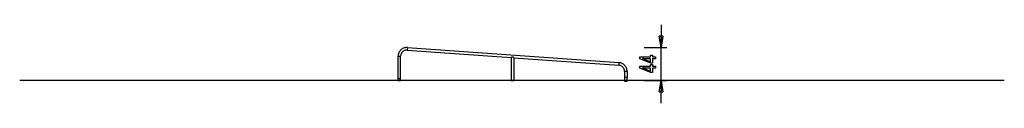
# Model space of a CAD drawing. Extents: x -65 to 65, y -5 to 5.
import ezdxf

# ---------------------------------------------------------------- set-up
doc = ezdxf.new("R2010")
doc.units = 0
doc.layers.get('0').update_dxf_attribs({"linetype": 'CONTINUOUS'})

msp = doc.modelspace()

# ---------------------------------------------------------------- linework, layer by layer
at = {"color": 0}
for points in [[(19.7417, 5.1855), (19.7417, 2.1855)], [(19.7417, 2.1855), (19.4917, 3.6855)], [(19.9917, 3.6855), (19.4917, 3.6855)], [(19.9917, 3.6855), (19.7417, 2.1855)], [(19.7417, 2.1855), (19.7417, 3.6855)], [(-13.842, 2.1808), (-13.842, 2.1808), (-13.8463, 2.1808), (-13.8509, 2.1809), (-13.8556, 2.1811), (-13.8605, 2.1814), (-13.8655, 2.1817), (-13.8707, 2.1821), (-13.8759, 2.1824), (-13.8813, 2.183), (-13.8866, 2.1833), (-13.892, 2.1838), (-13.8974, 2.1841), (-13.9029, 2.1846), (-13.9082, 2.1848), (-13.9136, 2.1851), (-13.9188, 2.1852), (-13.9242, 2.1854), (-13.9242, 2.1854), (-14.0433, 2.1792), (-14.1591, 2.1614), (-14.2708, 2.1325), (-14.3782, 2.0932), (-14.4802, 2.0437), (-14.5766, 1.9851), (-14.6666, 1.9178), (-14.7497, 1.8424), (-14.8251, 1.7593), (-14.8924, 1.6693), (-14.951, 1.5729), (-15.0005, 1.4709), (-15.0398, 1.3635), (-15.0687, 1.2518), (-15.0865, 1.136), (-15.0926, 1.017), (-15.0926, 1.017), (-15.0926, 1.017), (-15.0926, 1.017), (-15.0926, 1.017), (-15.0926, 1.017), (-15.0926, 1.017), (-15.0926, 1.017), (-15.0926, 1.017), (-15.0926, 1.017), (-15.0926, 1.017), (-15.0926, 1.017), (-15.0926, 1.017), (-15.0926, 1.017), (-15.0926, 1.017), (-15.0926, 1.017), (-15.0926, 1.017), (-15.0926, 1.017)], [(-13.842, 2.1808), (-13.842, 2.1808), (-13.8463, 2.1808), (-13.8509, 2.1809), (-13.8556, 2.1811), (-13.8605, 2.1814), (-13.8655, 2.1817), (-13.8707, 2.1821), (-13.8759, 2.1824), (-13.8813, 2.183), (-13.8866, 2.1833), (-13.892, 2.1838), (-13.8974, 2.1841), (-13.9029, 2.1846), (-13.9082, 2.1848), (-13.9136, 2.1851), (-13.9188, 2.1852), (-13.9242, 2.1854), (-13.9242, 2.1854), (-14.0433, 2.1792), (-14.1591, 2.1614), (-14.2708, 2.1325), (-14.3782, 2.0932), (-14.4802, 2.0437), (-14.5766, 1.9851), (-14.6666, 1.9178), (-14.7497, 1.8424), (-14.8251, 1.7593), (-14.8924, 1.6693), (-14.951, 1.5729), (-15.0005, 1.4709), (-15.0398, 1.3635), (-15.0687, 1.2518), (-15.0865, 1.136), (-15.0926, 1.017), (-15.0926, 1.017), (-15.0926, 1.017), (-15.0926, 1.017), (-15.0926, 1.017), (-15.0926, 1.017), (-15.0926, 1.017), (-15.0926, 1.017), (-15.0926, 1.017), (-15.0926, 1.017), (-15.0926, 1.017), (-15.0926, 1.017), (-15.0926, 1.017), (-15.0926, 1.017), (-15.0926, 1.017), (-15.0926, 1.017), (-15.0926, 1.017), (-15.0926, 1.017)], [(-13.8657, 1.8452), (-13.8657, 1.8452), (-13.8687, 1.8452), (-13.8719, 1.8453), (-13.8752, 1.8454), (-13.8788, 1.8457), (-13.8823, 1.8459), (-13.886, 1.8462), (-13.8897, 1.8465), (-13.8936, 1.8468), (-13.8973, 1.847), (-13.9012, 1.8473), (-13.9051, 1.8476), (-13.909, 1.8479), (-13.9127, 1.8479), (-13.9166, 1.8482), (-13.9203, 1.8482), (-13.9242, 1.8484), (-13.9242, 1.8484), (-14.0089, 1.844), (-14.0913, 1.8314), (-14.1708, 1.8108), (-14.2472, 1.7828), (-14.3197, 1.7476), (-14.3883, 1.7059), (-14.4523, 1.6579), (-14.5116, 1.6043), (-14.5652, 1.5451), (-14.6132, 1.4811), (-14.6549, 1.4125), (-14.6901, 1.34), (-14.7181, 1.2636), (-14.7387, 1.1841), (-14.7513, 1.1017), (-14.7557, 1.017), (-14.7557, 1.017), (-14.7557, 1.017), (-14.7557, 1.017), (-14.7557, 1.017), (-14.7557, 1.017), (-14.7557, 1.017), (-14.7557, 1.017), (-14.7557, 1.017), (-14.7557, 1.017), (-14.7557, 1.017), (-14.7557, 1.017), (-14.7557, 1.017), (-14.7557, 1.017), (-14.7557, 1.017), (-14.7557, 1.017), (-14.7557, 1.017), (-14.7557, 1.017)], [(-13.8657, 1.8452), (-13.8657, 1.8452), (-13.8687, 1.8452), (-13.8719, 1.8453), (-13.8752, 1.8454), (-13.8788, 1.8457), (-13.8823, 1.8459), (-13.886, 1.8462), (-13.8897, 1.8465), (-13.8936, 1.8468), (-13.8973, 1.847), (-13.9012, 1.8473), (-13.9051, 1.8476), (-13.909, 1.8479), (-13.9127, 1.8479), (-13.9166, 1.8482), (-13.9203, 1.8482), (-13.9242, 1.8484), (-13.9242, 1.8484), (-14.0089, 1.844), (-14.0913, 1.8314), (-14.1708, 1.8108), (-14.2472, 1.7828), (-14.3197, 1.7476), (-14.3883, 1.7059), (-14.4523, 1.6579), (-14.5116, 1.6043), (-14.5652, 1.5451), (-14.6132, 1.4811), (-14.6549, 1.4125), (-14.6901, 1.34), (-14.7181, 1.2636), (-14.7387, 1.1841), (-14.7513, 1.1017), (-14.7557, 1.017), (-14.7557, 1.017), (-14.7557, 1.017), (-14.7557, 1.017), (-14.7557, 1.017), (-14.7557, 1.017), (-14.7557, 1.017), (-14.7557, 1.017), (-14.7557, 1.017), (-14.7557, 1.017), (-14.7557, 1.017), (-14.7557, 1.017), (-14.7557, 1.017), (-14.7557, 1.017), (-14.7557, 1.017), (-14.7557, 1.017), (-14.7557, 1.017), (-14.7557, 1.017)], [(-13.841, 2.1825), (-13.865, 1.8463)], [(-13.865, 1.8463), (-0.0928, 0.8626)], [(-13.841, 2.1825), (14.1589, 0.1825)], [(17.4917, 2.1855), (20.4917, 2.1855)], [(19.7417, -5.1856), (19.7417, 2.1855)], [(-15.0927, -1.9856), (-15.0927, 1.017)], [(-15.0927, 1.017), (-14.7558, 1.017)], [(-14.7558, -1.9856), (-14.7558, 1.017)], [(-0.0371, 0.9144), (-0.0928, 0.8626)], [(-0.0928, 0.8626), (-0.0928, -2.1856)], [(0.1736, 0.9144), (-0.0371, 0.9144)], [(0.2442, 0.8386), (0.2442, 0.8386), (0.2441, 0.8386), (0.244, 0.8388), (0.2438, 0.839), (0.2436, 0.8392), (0.2433, 0.8396), (0.2429, 0.84), (0.2426, 0.8404), (0.2421, 0.8408), (0.2417, 0.8413), (0.2411, 0.8419), (0.2405, 0.8425), (0.2399, 0.8432), (0.2392, 0.8439), (0.2385, 0.8447), (0.2378, 0.8455), (0.237, 0.8463), (0.2361, 0.8472), (0.2353, 0.8482), (0.2343, 0.8492), (0.2334, 0.8502), (0.2324, 0.8513), (0.2314, 0.8524), (0.2303, 0.8536), (0.2292, 0.8547), (0.228, 0.856), (0.2268, 0.8572), (0.2256, 0.8585), (0.2244, 0.8599), (0.2231, 0.8612), (0.2218, 0.8627), (0.2205, 0.8641), (0.2191, 0.8656), (0.2177, 0.8671), (0.2162, 0.8686), (0.2148, 0.8701), (0.2133, 0.8718), (0.2118, 0.8734), (0.2103, 0.875), (0.2087, 0.8767), (0.2071, 0.8784), (0.2055, 0.8801), (0.2039, 0.8819), (0.2023, 0.8836), (0.2006, 0.8854), (0.1989, 0.8872), (0.1972, 0.8891), (0.1955, 0.8909), (0.1937, 0.8928), (0.192, 0.8947), (0.1902, 0.8966), (0.1884, 0.8985), (0.1865, 0.9005), (0.1848, 0.9024), (0.1832, 0.9042), (0.1811, 0.9064), (0.1779, 0.9098), (0.1736, 0.9144)], [(0.2442, 0.8386), (0.2442, -2.1856)], [(0.2442, 0.8386), (14.135, -0.1537)], [(14.1589, 0.1825), (14.135, -0.1537)], [(15.2441, -0.983), (15.2441, -0.983), (15.2385, -0.8694), (15.2223, -0.759), (15.1957, -0.6518), (15.1597, -0.5488), (15.1143, -0.4501), (15.0603, -0.3567), (14.9982, -0.2688), (14.9286, -0.1871), (14.8516, -0.1119), (14.7682, -0.0441), (14.6786, 0.0158), (14.5836, 0.0676), (14.4833, 0.1104), (14.3787, 0.144), (14.2699, 0.1675), (14.1578, 0.1808)], [(15.2441, -0.983), (15.2441, -0.983), (15.2385, -0.8694), (15.2223, -0.759), (15.1957, -0.6518), (15.1597, -0.5488), (15.1143, -0.4501), (15.0603, -0.3567), (14.9982, -0.2688), (14.9286, -0.1871), (14.8516, -0.1119), (14.7682, -0.0441), (14.6786, 0.0158), (14.5836, 0.0676), (14.4833, 0.1104), (14.3787, 0.144), (14.2699, 0.1675), (14.1578, 0.1808)], [(18.9912, 0.6889), (18.6013, 0.6889), (18.6013, 0.0962), (18.3877, 0.0962), (16.9338, 0.6889), (16.9338, 0.9589), (18.3562, 0.9589), (18.3562, 1.1738), (18.6013, 1.1738), (18.6013, 0.9589), (18.9912, 0.9589), (18.9912, 0.6889)], [(18.3562, 0.6889), (17.6507, 0.6889), (17.6507, 0.6889), (17.6428, 0.6889), (17.6349, 0.6889), (17.6266, 0.689), (17.6183, 0.6893), (17.6096, 0.6896), (17.6008, 0.69), (17.5917, 0.6904), (17.5825, 0.691), (17.5728, 0.6915), (17.5631, 0.6921), (17.553, 0.6927), (17.5429, 0.6935), (17.5323, 0.6943), (17.5217, 0.6952), (17.5107, 0.6961), (17.4997, 0.6973), (17.4997, 0.6973), (17.4881, 0.6982), (17.4766, 0.6993), (17.4647, 0.7005), (17.4529, 0.7017), (17.4407, 0.7029), (17.4284, 0.7043), (17.4159, 0.7058), (17.4034, 0.7074), (17.3903, 0.7089), (17.3773, 0.7105), (17.3639, 0.7122), (17.3506, 0.714), (17.3369, 0.7158), (17.3231, 0.7178), (17.3091, 0.7197), (17.2951, 0.7218), (18.3562, 0.2989), (18.3562, 0.6889)], [(14.9072, -0.983), (14.9072, -0.983), (14.9032, -0.9022), (14.8916, -0.8236), (14.8727, -0.7473), (14.847, -0.674), (14.8147, -0.6038), (14.7763, -0.5373), (14.7321, -0.4747), (14.6826, -0.4166), (14.6277, -0.363), (14.5684, -0.3148), (14.5046, -0.272), (14.4371, -0.2353), (14.3657, -0.2047), (14.2912, -0.1809), (14.2139, -0.164), (14.1342, -0.1548)], [(14.9072, -0.983), (14.9072, -0.983), (14.9032, -0.9022), (14.8916, -0.8236), (14.8727, -0.7473), (14.847, -0.674), (14.8147, -0.6038), (14.7763, -0.5373), (14.7321, -0.4747), (14.6826, -0.4166), (14.6277, -0.363), (14.5684, -0.3148), (14.5046, -0.272), (14.4371, -0.2353), (14.3657, -0.2047), (14.2912, -0.1809), (14.2139, -0.164), (14.1342, -0.1548)], [(15.2442, -0.983), (14.9072, -0.983)], [(14.9072, -0.983), (14.9072, -1.7856)], [(15.2442, -0.983), (15.2442, -1.7856)], [(18.9912, -0.5388), (18.6013, -0.5388), (18.6013, -1.1315), (18.3877, -1.1315), (16.9338, -0.5388), (16.9338, -0.2688), (18.3562, -0.2688), (18.3562, -0.0539), (18.6013, -0.0539), (18.6013, -0.2688), (18.9912, -0.2688), (18.9912, -0.5388)], [(18.3562, -0.5388), (17.6507, -0.5388), (17.6507, -0.5388), (17.6428, -0.5386), (17.6349, -0.5386), (17.6266, -0.5383), (17.6183, -0.5382), (17.6096, -0.5378), (17.6008, -0.5375), (17.5917, -0.537), (17.5825, -0.5367), (17.5728, -0.536), (17.5631, -0.5354), (17.553, -0.5346), (17.5429, -0.534), (17.5323, -0.5331), (17.5217, -0.5323), (17.5107, -0.5313), (17.4997, -0.5304), (17.4997, -0.5304), (17.4881, -0.5292), (17.4766, -0.5282), (17.4647, -0.527), (17.4529, -0.5258), (17.4407, -0.5243), (17.4284, -0.523), (17.4159, -0.5215), (17.4034, -0.5202), (17.3903, -0.5184), (17.3773, -0.5169), (17.3639, -0.5151), (17.3506, -0.5135), (17.3369, -0.5115), (17.3231, -0.5097), (17.3091, -0.5077), (17.2951, -0.5059), (18.3562, -0.9288), (18.3562, -0.5388)], [(65.2009, -2.1856), (-65.201, -2.1856)], [(-14.7558, -1.9856), (-15.0927, -1.9856)], [(-15.0927, -2.1856), (-15.0927, -1.9856)], [(-15.0927, -2.1856), (-14.7558, -2.1856)], [(-14.7558, -2.1856), (-14.7558, -1.9856)], [(-0.0928, -2.1856), (0.2442, -2.1856)], [(14.9072, -1.7846), (14.9072, -2.2536)], [(15.2442, -1.7856), (14.9072, -1.7856)], [(14.9072, -2.2526), (15.2442, -2.2526)], [(15.2442, -2.2536), (15.2442, -1.7846)], [(17.4917, -2.1856), (20.4917, -2.1856)], [(19.4917, -3.6856), (19.7417, -2.1856)], [(19.7417, -2.1856), (19.9917, -3.6856)], [(19.7417, -2.1856), (19.7417, -3.6856)], [(19.4917, -3.6856), (19.9917, -3.6856)]]:
    msp.add_lwpolyline(points, dxfattribs=at)

doc.saveas('drawing.dxf')
